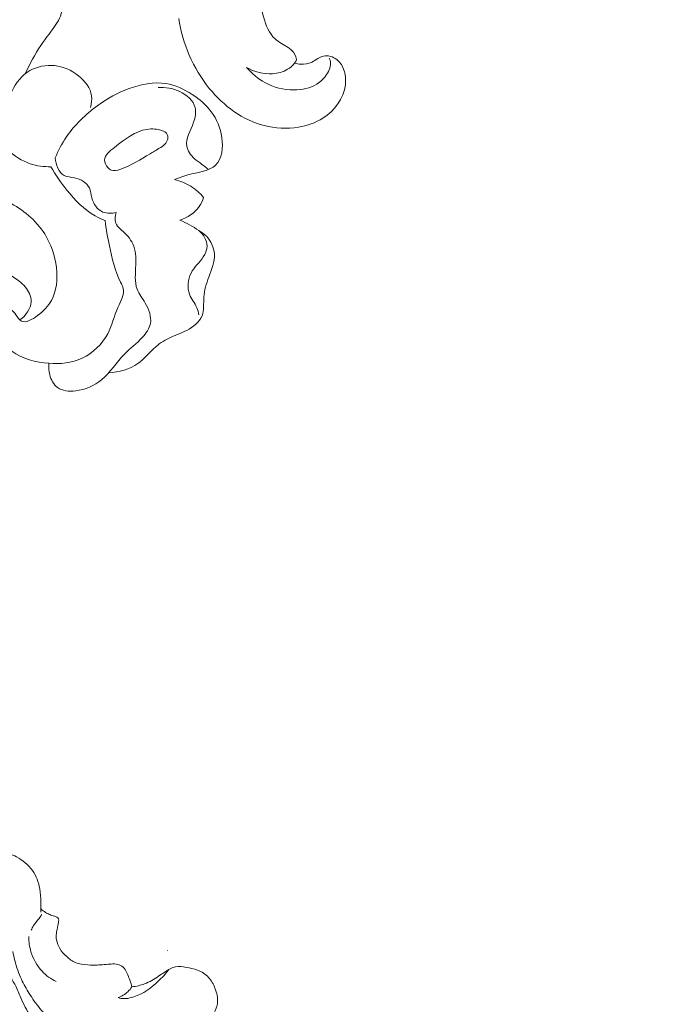
# Model space of a CAD drawing. Units: centimetres. Extents: x 930 to 2059, y -700 to 178.
# Drawn here: x 1119 to 1126, y -330 to -319 of the extents above; entities that cross this region are included whole.
import ezdxf

# ---------------------------------------------------------------- set-up
doc = ezdxf.new("R2010")
doc.units = ezdxf.units.CM
doc.header["$MEASUREMENT"] = 0
doc.layers.add('layer 1', color=7, linetype='Continuous')

msp = doc.modelspace()

# ---------------------------------------------------------------- linework, layer by layer
at = {"layer": 'layer 1', "color": 250, "lineweight": 20}
for points, knots in [([(1130.60483, -323.41883), (1130.62426, -323.34006), (1130.64641, -323.26244), (1130.64807, -323.17954), (1130.64807, -323.17954), (1130.64945, -323.11389), (1130.63802, -323.04492), (1130.66035, -322.98771), (1130.66035, -322.98771), (1130.67682, -322.94535), (1130.71181, -322.90949), (1130.74384, -322.87201), (1130.74384, -322.87201), (1130.94038, -322.64298), (1131.03021, -322.35826), (1131.08592, -322.06912), (1131.08592, -322.06912), (1131.19324, -321.51337), (1131.1746, -320.94152), (1131.04825, -320.39798), (1131.04825, -320.39798), (1130.85609, -319.57049), (1130.41452, -318.80858), (1129.86573, -318.15734), (1129.86573, -318.15734), (1129.32161, -317.51156), (1128.67218, -316.97453), (1127.9636, -316.52165), (1127.9636, -316.52165), (1127.48677, -316.21686), (1126.98321, -315.95012), (1126.44524, -315.78092), (1126.44524, -315.78092), (1126.0828, -315.66689), (1125.70482, -315.59707), (1125.32586, -315.56272)], [0, 0, 0, 0, 0.1, 0.1, 0.1, 0.1, 0.2, 0.2, 0.2, 0.2, 0.3, 0.3, 0.3, 0.3, 0.4, 0.4, 0.4, 0.4, 0.5, 0.5, 0.5, 0.5, 0.6, 0.6, 0.6, 0.6, 0.7, 0.7, 0.7, 0.7, 0.8, 0.8, 0.8, 0.8, 1, 1, 1, 1]), ([(1122.09577, -317.35238), (1121.9844, -317.47161), (1121.88675, -317.60495), (1121.81032, -317.7501), (1121.81032, -317.7501), (1121.68124, -317.99548), (1121.6129, -318.27475), (1121.60076, -318.54891), (1121.60076, -318.54891), (1121.59278, -318.73126), (1121.60965, -318.91129), (1121.66202, -319.0926), (1121.66202, -319.0926), (1121.68791, -319.1822), (1121.72247, -319.27213), (1121.78745, -319.33108), (1121.78745, -319.33108), (1121.82845, -319.36823), (1121.88154, -319.39308), (1121.92935, -319.42394), (1121.92935, -319.42394), (1121.9425, -319.43242), (1121.95518, -319.44128), (1121.9663, -319.45197), (1121.9663, -319.45197), (1121.99384, -319.47854), (1122.01204, -319.51619), (1122.02017, -319.55379)], [0, 0, 0, 0, 0.125, 0.125, 0.125, 0.125, 0.25, 0.25, 0.25, 0.25, 0.375, 0.375, 0.375, 0.375, 0.5, 0.5, 0.5, 0.5, 0.625, 0.625, 0.625, 0.625, 0.75, 0.75, 0.75, 0.75, 1, 1, 1, 1]), ([(1119.08426, -319.70784), (1119.13404, -319.60281), (1119.18771, -319.4982), (1119.25276, -319.40247), (1119.25276, -319.40247), (1119.30976, -319.31857), (1119.37555, -319.24146), (1119.43063, -319.15384), (1119.43063, -319.15384), (1119.44938, -319.12403), (1119.46687, -319.09307), (1119.47367, -319.05924), (1119.47367, -319.05924), (1119.47969, -319.02921), (1119.47726, -318.99706), (1119.46998, -318.96724)], [0, 0, 0, 0, 0.2, 0.2, 0.2, 0.2, 0.4, 0.4, 0.4, 0.4, 0.6, 0.6, 0.6, 0.6, 1, 1, 1, 1]), ([(1121.9985, -319.59315), (1122.01963, -319.60029), (1122.04176, -319.60487), (1122.06421, -319.6063), (1122.06421, -319.6063), (1122.10619, -319.6089), (1122.14932, -319.60076), (1122.18782, -319.58158), (1122.18782, -319.58158), (1122.23007, -319.56046), (1122.26674, -319.52617), (1122.31044, -319.51629), (1122.31044, -319.51629), (1122.35784, -319.50563), (1122.41367, -319.52388), (1122.45488, -319.55554), (1122.45488, -319.55554), (1122.5342, -319.6165), (1122.55976, -319.72727), (1122.54796, -319.82834), (1122.54796, -319.82834), (1122.5303, -319.97952), (1122.42903, -320.1091), (1122.30482, -320.18855), (1122.30482, -320.18855), (1122.22465, -320.23987), (1122.1349, -320.27038), (1122.04243, -320.28593), (1122.04243, -320.28593), (1121.91859, -320.30677), (1121.79009, -320.30073), (1121.66906, -320.26951), (1121.66906, -320.26951), (1121.43597, -320.20947), (1121.23061, -320.05618), (1121.07602, -319.86658), (1121.07602, -319.86658), (1120.89805, -319.64817), (1120.78743, -319.38157), (1120.74477, -319.10858)], [0, 0, 0, 0, 0.09090909, 0.09090909, 0.09090909, 0.09090909, 0.18181818, 0.18181818, 0.18181818, 0.18181818, 0.27272727, 0.27272727, 0.27272727, 0.27272727, 0.36363636, 0.36363636, 0.36363636, 0.36363636, 0.45454545, 0.45454545, 0.45454545, 0.45454545, 0.54545455, 0.54545455, 0.54545455, 0.54545455, 0.63636364, 0.63636364, 0.63636364, 0.63636364, 0.72727273, 0.72727273, 0.72727273, 0.72727273, 0.81818182, 0.81818182, 0.81818182, 0.81818182, 1, 1, 1, 1]), ([(1119.36244, -320.71413), (1119.28709, -320.71605), (1119.20953, -320.70604), (1119.13865, -320.68208), (1119.13865, -320.68208), (1119.04857, -320.65164), (1118.96934, -320.59847), (1118.89366, -320.53185), (1118.89366, -320.53185), (1118.85414, -320.49703), (1118.81561, -320.45861), (1118.80044, -320.41444), (1118.80044, -320.41444), (1118.77961, -320.35391), (1118.80259, -320.28258), (1118.82523, -320.21076), (1118.82523, -320.21076), (1118.8933, -319.99444), (1118.95853, -319.77404), (1119.13319, -319.67472), (1119.13319, -319.67472), (1119.21051, -319.63083), (1119.30916, -319.61056), (1119.40108, -319.61961), (1119.40108, -319.61961), (1119.49597, -319.62898), (1119.58362, -319.66943), (1119.66016, -319.73118), (1119.66016, -319.73118), (1119.73029, -319.78773), (1119.79099, -319.86202), (1119.80222, -319.94686), (1119.80222, -319.94686), (1119.80775, -319.98826), (1119.80149, -320.032), (1119.78936, -320.07225)], [0, 0, 0, 0, 0.1, 0.1, 0.1, 0.1, 0.2, 0.2, 0.2, 0.2, 0.3, 0.3, 0.3, 0.3, 0.4, 0.4, 0.4, 0.4, 0.5, 0.5, 0.5, 0.5, 0.6, 0.6, 0.6, 0.6, 0.7, 0.7, 0.7, 0.7, 0.8, 0.8, 0.8, 0.8, 1, 1, 1, 1]), ([(1121.48002, -319.63938), (1121.53512, -319.70528), (1121.60251, -319.76234), (1121.67811, -319.80394), (1121.67811, -319.80394), (1121.77293, -319.8563), (1121.88059, -319.88425), (1121.99164, -319.88406), (1121.99164, -319.88406), (1122.07909, -319.88395), (1122.16863, -319.86629), (1122.24005, -319.82091), (1122.24005, -319.82091), (1122.28059, -319.79517), (1122.31524, -319.76033), (1122.34375, -319.71774), (1122.34375, -319.71774), (1122.37315, -319.67394), (1122.39595, -319.62187), (1122.38597, -319.57321), (1122.38597, -319.57321), (1122.38353, -319.56113), (1122.37914, -319.54935), (1122.37365, -319.53822)], [0, 0, 0, 0, 0.14285714, 0.14285714, 0.14285714, 0.14285714, 0.28571429, 0.28571429, 0.28571429, 0.28571429, 0.42857143, 0.42857143, 0.42857143, 0.42857143, 0.57142857, 0.57142857, 0.57142857, 0.57142857, 0.71428571, 0.71428571, 0.71428571, 0.71428571, 1, 1, 1, 1]), ([(1122.02017, -319.55379), (1122.0143, -319.56758), (1122.00711, -319.58091), (1121.9985, -319.59315), (1121.9985, -319.59315), (1121.97923, -319.62062), (1121.95274, -319.64284), (1121.92374, -319.66014), (1121.92374, -319.66014), (1121.87421, -319.68977), (1121.8173, -319.7048), (1121.75971, -319.70846), (1121.75971, -319.70846), (1121.66223, -319.71447), (1121.56282, -319.68765), (1121.48002, -319.63938)], [0, 0, 0, 0, 0.2, 0.2, 0.2, 0.2, 0.4, 0.4, 0.4, 0.4, 0.6, 0.6, 0.6, 0.6, 1, 1, 1, 1]), ([(1119.40972, -320.61932), (1119.44172, -320.54136), (1119.4809, -320.46592), (1119.52812, -320.39592), (1119.52812, -320.39592), (1119.61842, -320.26173), (1119.73803, -320.14705), (1119.8694, -320.05202), (1119.8694, -320.05202), (1119.97364, -319.97669), (1120.0853, -319.91379), (1120.20742, -319.86875), (1120.20742, -319.86875), (1120.33544, -319.82161), (1120.47501, -319.79404), (1120.60683, -319.81515), (1120.60683, -319.81515), (1120.70713, -319.83112), (1120.80278, -319.87523), (1120.88987, -319.93193), (1120.88987, -319.93193), (1120.96913, -319.98355), (1121.04121, -320.04558), (1121.09634, -320.119), (1121.09634, -320.119), (1121.15638, -320.19879), (1121.19646, -320.29204), (1121.21149, -320.39908), (1121.21149, -320.39908), (1121.22658, -320.5069), (1121.21619, -320.62864), (1121.1446, -320.69689), (1121.1446, -320.69689), (1121.11254, -320.72746), (1121.06829, -320.7473), (1121.02386, -320.76091), (1121.02386, -320.76091), (1120.97019, -320.77733), (1120.91639, -320.78484), (1120.86348, -320.79788), (1120.86348, -320.79788), (1120.80745, -320.81172), (1120.75238, -320.83187), (1120.69828, -320.85274)], [0, 0, 0, 0, 0.08333333, 0.08333333, 0.08333333, 0.08333333, 0.16666667, 0.16666667, 0.16666667, 0.16666667, 0.25, 0.25, 0.25, 0.25, 0.33333333, 0.33333333, 0.33333333, 0.33333333, 0.41666667, 0.41666667, 0.41666667, 0.41666667, 0.5, 0.5, 0.5, 0.5, 0.58333333, 0.58333333, 0.58333333, 0.58333333, 0.66666667, 0.66666667, 0.66666667, 0.66666667, 0.75, 0.75, 0.75, 0.75, 0.83333333, 0.83333333, 0.83333333, 0.83333333, 1, 1, 1, 1]), ([(1121.0657, -320.74591), (1121.04311, -320.72658), (1121.02039, -320.70696), (1120.99664, -320.68916), (1120.99664, -320.68916), (1120.96975, -320.66898), (1120.94141, -320.65118), (1120.9157, -320.62804), (1120.9157, -320.62804), (1120.8753, -320.59172), (1120.84113, -320.54213), (1120.83213, -320.49241), (1120.83213, -320.49241), (1120.81685, -320.40856), (1120.87316, -320.32379), (1120.90551, -320.23367), (1120.90551, -320.23367), (1120.92473, -320.18004), (1120.93542, -320.12449), (1120.92304, -320.07471), (1120.92304, -320.07471), (1120.90408, -319.99942), (1120.83214, -319.93754), (1120.7556, -319.90053), (1120.7556, -319.90053), (1120.6804, -319.86419), (1120.60098, -319.85196), (1120.52209, -319.85827)], [0, 0, 0, 0, 0.125, 0.125, 0.125, 0.125, 0.25, 0.25, 0.25, 0.25, 0.375, 0.375, 0.375, 0.375, 0.5, 0.5, 0.5, 0.5, 0.625, 0.625, 0.625, 0.625, 0.75, 0.75, 0.75, 0.75, 1, 1, 1, 1]), ([(1119.97882, -320.72338), (1119.95828, -320.69998), (1119.94373, -320.66982), (1119.94355, -320.64244), (1119.94355, -320.64244), (1119.94312, -320.58848), (1119.99865, -320.54549), (1120.05082, -320.50479), (1120.05082, -320.50479), (1120.1707, -320.4114), (1120.2727, -320.33045), (1120.40147, -320.31041), (1120.40147, -320.31041), (1120.45521, -320.30212), (1120.51373, -320.30438), (1120.5682, -320.32446), (1120.5682, -320.32446), (1120.58556, -320.33091), (1120.60254, -320.33911), (1120.61334, -320.35301), (1120.61334, -320.35301), (1120.62628, -320.36971), (1120.63017, -320.3946), (1120.62621, -320.41596), (1120.62621, -320.41596), (1120.61782, -320.46051), (1120.57518, -320.4895), (1120.53523, -320.5145), (1120.53523, -320.5145), (1120.50021, -320.5364), (1120.46715, -320.55529), (1120.43436, -320.57475), (1120.43436, -320.57475), (1120.33214, -320.63548), (1120.23293, -320.70191), (1120.10861, -320.74352), (1120.10861, -320.74352), (1120.07781, -320.75383), (1120.04542, -320.76262), (1120.01815, -320.75254), (1120.01815, -320.75254), (1120.00346, -320.74713), (1119.9902, -320.7363), (1119.97882, -320.72338)], [0, 0, 0, 0, 0.08333333, 0.08333333, 0.08333333, 0.08333333, 0.16666667, 0.16666667, 0.16666667, 0.16666667, 0.25, 0.25, 0.25, 0.25, 0.33333333, 0.33333333, 0.33333333, 0.33333333, 0.41666667, 0.41666667, 0.41666667, 0.41666667, 0.5, 0.5, 0.5, 0.5, 0.58333333, 0.58333333, 0.58333333, 0.58333333, 0.66666667, 0.66666667, 0.66666667, 0.66666667, 0.75, 0.75, 0.75, 0.75, 0.83333333, 0.83333333, 0.83333333, 0.83333333, 1, 1, 1, 1]), ([(1120.06993, -321.20991), (1120.0227, -321.22163), (1119.9687, -321.22391), (1119.92404, -321.20505), (1119.92404, -321.20505), (1119.86435, -321.17986), (1119.82121, -321.11697), (1119.804, -321.05141), (1119.804, -321.05141), (1119.79423, -321.01411), (1119.79268, -320.97597), (1119.77787, -320.94368), (1119.77787, -320.94368), (1119.75202, -320.88731), (1119.68541, -320.84878), (1119.61797, -320.8347), (1119.61797, -320.8347), (1119.57773, -320.82631), (1119.5372, -320.82669), (1119.50509, -320.81003), (1119.50509, -320.81003), (1119.44578, -320.77919), (1119.41524, -320.6902), (1119.40972, -320.61932)], [0, 0, 0, 0, 0.14285714, 0.14285714, 0.14285714, 0.14285714, 0.28571429, 0.28571429, 0.28571429, 0.28571429, 0.42857143, 0.42857143, 0.42857143, 0.42857143, 0.57142857, 0.57142857, 0.57142857, 0.57142857, 0.71428571, 0.71428571, 0.71428571, 0.71428571, 1, 1, 1, 1]), ([(1119.36244, -320.71413), (1119.41184, -320.80436), (1119.47089, -320.88831), (1119.53615, -320.96889), (1119.53615, -320.96889), (1119.62344, -321.07687), (1119.72194, -321.17874), (1119.8413, -321.2468), (1119.8413, -321.2468), (1119.87548, -321.26633), (1119.91141, -321.28306), (1119.94801, -321.29774)], [0, 0, 0, 0, 0.25, 0.25, 0.25, 0.25, 0.5, 0.5, 0.5, 0.5, 1, 1, 1, 1]), ([(1120.69828, -320.85274), (1120.76068, -320.86765), (1120.82152, -320.89215), (1120.87624, -320.92646), (1120.87624, -320.92646), (1120.92845, -320.95916), (1120.97506, -321.00075), (1121.01451, -321.04759)], [0, 0, 0, 0, 0.33333333, 0.33333333, 0.33333333, 0.33333333, 1, 1, 1, 1]), ([(1118.55994, -320.96802), (1118.67958, -320.99436), (1118.79509, -321.03916), (1118.90381, -321.09693), (1118.90381, -321.09693), (1119.05843, -321.17917), (1119.19897, -321.28754), (1119.29515, -321.44284), (1119.29515, -321.44284), (1119.42803, -321.65724), (1119.47624, -321.96101), (1119.36765, -322.16102), (1119.36765, -322.16102), (1119.33386, -322.22318), (1119.28496, -322.27519), (1119.21606, -322.32679), (1119.21606, -322.32679), (1119.16041, -322.36849), (1119.09161, -322.40984), (1119.04414, -322.38549), (1119.04414, -322.38549), (1119.01995, -322.37299), (1119.00128, -322.34361), (1118.9825, -322.3167), (1118.9825, -322.3167), (1118.96744, -322.29523), (1118.95222, -322.27532), (1118.93077, -322.26378), (1118.93077, -322.26378), (1118.8937, -322.24371), (1118.83804, -322.24829), (1118.80304, -322.27295), (1118.80304, -322.27295), (1118.75409, -322.30734), (1118.74542, -322.38096), (1118.75488, -322.4454), (1118.75488, -322.4454), (1118.7718, -322.5616), (1118.84744, -322.64759), (1118.9376, -322.7112), (1118.9376, -322.7112), (1119.05593, -322.79459), (1119.19937, -322.83937), (1119.3405, -322.8409)], [0, 0, 0, 0, 0.08333333, 0.08333333, 0.08333333, 0.08333333, 0.16666667, 0.16666667, 0.16666667, 0.16666667, 0.25, 0.25, 0.25, 0.25, 0.33333333, 0.33333333, 0.33333333, 0.33333333, 0.41666667, 0.41666667, 0.41666667, 0.41666667, 0.5, 0.5, 0.5, 0.5, 0.58333333, 0.58333333, 0.58333333, 0.58333333, 0.66666667, 0.66666667, 0.66666667, 0.66666667, 0.75, 0.75, 0.75, 0.75, 0.83333333, 0.83333333, 0.83333333, 0.83333333, 1, 1, 1, 1]), ([(1121.01451, -321.04759), (1121.00332, -321.08248), (1120.98776, -321.11617), (1120.96667, -321.14629), (1120.96667, -321.14629), (1120.91754, -321.21661), (1120.83833, -321.26718), (1120.75713, -321.29298)], [0, 0, 0, 0, 0.33333333, 0.33333333, 0.33333333, 0.33333333, 1, 1, 1, 1]), ([(1119.3405, -322.8409), (1119.33527, -322.88324), (1119.33808, -322.92614), (1119.34946, -322.96856), (1119.34946, -322.96856), (1119.3637, -323.02155), (1119.39118, -323.07385), (1119.43295, -323.10468), (1119.43295, -323.10468), (1119.4852, -323.14333), (1119.55987, -323.14833), (1119.63002, -323.14032), (1119.63002, -323.14032), (1119.73666, -323.12804), (1119.83292, -323.08546), (1119.91059, -323.02121), (1119.91059, -323.02121), (1120.00561, -322.94268), (1120.07276, -322.83172), (1120.1589, -322.74328), (1120.1589, -322.74328), (1120.22036, -322.68011), (1120.29159, -322.62848), (1120.35285, -322.56062), (1120.35285, -322.56062), (1120.39234, -322.51674), (1120.42778, -322.46606), (1120.43846, -322.41122), (1120.43846, -322.41122), (1120.45248, -322.33868), (1120.42327, -322.25899), (1120.38277, -322.19048), (1120.38277, -322.19048), (1120.3519, -322.13812), (1120.31434, -322.09223), (1120.29499, -322.04028), (1120.29499, -322.04028), (1120.26555, -321.96164), (1120.27729, -321.86919), (1120.28039, -321.77745), (1120.28039, -321.77745), (1120.28301, -321.6973), (1120.27904, -321.61781), (1120.24779, -321.54996), (1120.24779, -321.54996), (1120.2218, -321.49358), (1120.17693, -321.44516), (1120.12759, -321.40161), (1120.12759, -321.40161), (1120.10633, -321.38294), (1120.08436, -321.3651), (1120.07181, -321.34162), (1120.07181, -321.34162), (1120.05158, -321.30387), (1120.05579, -321.25154), (1120.06993, -321.20991)], [0, 0, 0, 0, 0.06666667, 0.06666667, 0.06666667, 0.06666667, 0.13333333, 0.13333333, 0.13333333, 0.13333333, 0.2, 0.2, 0.2, 0.2, 0.26666667, 0.26666667, 0.26666667, 0.26666667, 0.33333333, 0.33333333, 0.33333333, 0.33333333, 0.4, 0.4, 0.4, 0.4, 0.46666667, 0.46666667, 0.46666667, 0.46666667, 0.53333333, 0.53333333, 0.53333333, 0.53333333, 0.6, 0.6, 0.6, 0.6, 0.66666667, 0.66666667, 0.66666667, 0.66666667, 0.73333333, 0.73333333, 0.73333333, 0.73333333, 0.8, 0.8, 0.8, 0.8, 0.86666667, 0.86666667, 0.86666667, 0.86666667, 1, 1, 1, 1]), ([(1119.94801, -321.29774), (1119.95899, -321.38937), (1119.97634, -321.48026), (1119.9949, -321.57053), (1119.9949, -321.57053), (1120.02255, -321.70529), (1120.05305, -321.83883), (1120.11591, -321.96541), (1120.11591, -321.96541), (1120.12713, -321.98781), (1120.1392, -322.00994), (1120.14448, -322.03265), (1120.14448, -322.03265), (1120.15985, -322.09833), (1120.11752, -322.16806), (1120.08701, -322.23678), (1120.08701, -322.23678), (1120.04276, -322.3366), (1120.02329, -322.43457), (1119.97631, -322.52395), (1119.97631, -322.52395), (1119.91794, -322.63492), (1119.81693, -322.73258), (1119.69918, -322.7876), (1119.69918, -322.7876), (1119.58748, -322.83968), (1119.46073, -322.85346), (1119.3405, -322.8409)], [0, 0, 0, 0, 0.125, 0.125, 0.125, 0.125, 0.25, 0.25, 0.25, 0.25, 0.375, 0.375, 0.375, 0.375, 0.5, 0.5, 0.5, 0.5, 0.625, 0.625, 0.625, 0.625, 0.75, 0.75, 0.75, 0.75, 1, 1, 1, 1]), ([(1120.75713, -321.29298), (1120.82968, -321.32298), (1120.89789, -321.36274), (1120.96393, -321.40572), (1120.96393, -321.40572), (1120.99261, -321.42431), (1121.02093, -321.44352), (1121.04506, -321.46776), (1121.04506, -321.46776), (1121.09444, -321.51753), (1121.12683, -321.58859), (1121.13154, -321.6579), (1121.13154, -321.6579), (1121.13737, -321.74421), (1121.10039, -321.82781), (1121.06972, -321.9106), (1121.06972, -321.9106), (1121.04349, -321.98145), (1121.02187, -322.05159), (1121.01672, -322.12682), (1121.01672, -322.12682), (1121.01203, -322.1952), (1121.02106, -322.2677), (1120.9972, -322.32833), (1120.9972, -322.32833), (1120.97045, -322.39648), (1120.90217, -322.44943), (1120.83253, -322.48588), (1120.83253, -322.48588), (1120.7768, -322.51514), (1120.72013, -322.53378), (1120.66504, -322.55867), (1120.66504, -322.55867), (1120.60489, -322.58594), (1120.54653, -322.62067), (1120.49566, -322.66416), (1120.49566, -322.66416), (1120.42842, -322.72165), (1120.37444, -322.79444), (1120.30337, -322.84494), (1120.30337, -322.84494), (1120.2139, -322.90849), (1120.09737, -322.93673), (1119.9871, -322.94626)], [0, 0, 0, 0, 0.08333333, 0.08333333, 0.08333333, 0.08333333, 0.16666667, 0.16666667, 0.16666667, 0.16666667, 0.25, 0.25, 0.25, 0.25, 0.33333333, 0.33333333, 0.33333333, 0.33333333, 0.41666667, 0.41666667, 0.41666667, 0.41666667, 0.5, 0.5, 0.5, 0.5, 0.58333333, 0.58333333, 0.58333333, 0.58333333, 0.66666667, 0.66666667, 0.66666667, 0.66666667, 0.75, 0.75, 0.75, 0.75, 0.83333333, 0.83333333, 0.83333333, 0.83333333, 1, 1, 1, 1]), ([(1120.96393, -321.40572), (1121.01067, -321.44802), (1121.05141, -321.51087), (1121.05163, -321.57339), (1121.05163, -321.57339), (1121.05172, -321.61448), (1121.03434, -321.65549), (1121.01125, -321.69131), (1121.01125, -321.69131), (1120.97037, -321.75448), (1120.91187, -321.8013), (1120.87831, -321.86686), (1120.87831, -321.86686), (1120.84328, -321.93508), (1120.83522, -322.02356), (1120.86209, -322.09537), (1120.86209, -322.09537), (1120.88151, -322.14711), (1120.91905, -322.19024), (1120.94069, -322.24068), (1120.94069, -322.24068), (1120.9513, -322.26561), (1120.95806, -322.29245), (1120.96412, -322.31901)], [0, 0, 0, 0, 0.14285714, 0.14285714, 0.14285714, 0.14285714, 0.28571429, 0.28571429, 0.28571429, 0.28571429, 0.42857143, 0.42857143, 0.42857143, 0.42857143, 0.57142857, 0.57142857, 0.57142857, 0.57142857, 0.71428571, 0.71428571, 0.71428571, 0.71428571, 1, 1, 1, 1]), ([(1118.89111, -321.87634), (1118.93711, -321.89543), (1118.97967, -321.92189), (1119.01902, -321.95353), (1119.01902, -321.95353), (1119.065, -321.99044), (1119.10649, -322.03435), (1119.12962, -322.08821), (1119.12962, -322.08821), (1119.14146, -322.11584), (1119.14859, -322.14609), (1119.1476, -322.17599), (1119.1476, -322.17599), (1119.1451, -322.2531), (1119.08959, -322.32791), (1119.02751, -322.37375)], [0, 0, 0, 0, 0.2, 0.2, 0.2, 0.2, 0.4, 0.4, 0.4, 0.4, 0.6, 0.6, 0.6, 0.6, 1, 1, 1, 1]), ([(1116.01314, -329.08082), (1116.03183, -329.10835), (1116.05065, -329.13585), (1116.07212, -329.16123), (1116.07212, -329.16123), (1116.10708, -329.2027), (1116.14883, -329.23829), (1116.18042, -329.28283), (1116.18042, -329.28283), (1116.20972, -329.32428), (1116.23033, -329.37348), (1116.23548, -329.42415), (1116.23548, -329.42415), (1116.2452, -329.51982), (1116.19976, -329.62063), (1116.1314, -329.69219), (1116.1314, -329.69219), (1116.08251, -329.74339), (1116.02182, -329.77958), (1115.95633, -329.80032), (1115.95633, -329.80032), (1115.83846, -329.83753), (1115.70488, -329.8245), (1115.58759, -329.78025), (1115.58759, -329.78025), (1115.45624, -329.73055), (1115.34536, -329.64149), (1115.25314, -329.53749), (1115.25314, -329.53749), (1115.16369, -329.43642), (1115.09178, -329.32124), (1115.04274, -329.19531), (1115.04274, -329.19531), (1114.98419, -329.04492), (1114.95811, -328.87944), (1114.97611, -328.71944), (1114.97611, -328.71944), (1114.99034, -328.59277), (1115.03217, -328.46958), (1115.09136, -328.35617), (1115.09136, -328.35617), (1115.15532, -328.23334), (1115.23953, -328.12189), (1115.33648, -328.02416), (1115.33648, -328.02416), (1115.44746, -327.91245), (1115.57511, -327.81873), (1115.71072, -327.73713), (1115.71072, -327.73713), (1115.83587, -327.66181), (1115.96779, -327.59692), (1116.10695, -327.55801), (1116.10695, -327.55801), (1116.20104, -327.53168), (1116.29845, -327.51714), (1116.39219, -327.48763), (1116.39219, -327.48763), (1116.44545, -327.47088), (1116.4976, -327.44917), (1116.54533, -327.42041), (1116.54533, -327.42041), (1116.59478, -327.3906), (1116.63968, -327.3532), (1116.69045, -327.32506), (1116.69045, -327.32506), (1116.74105, -327.29717), (1116.79754, -327.27832), (1116.85483, -327.27168), (1116.85483, -327.27168), (1116.89957, -327.26658), (1116.94465, -327.26879), (1116.9894, -327.27564), (1116.9894, -327.27564), (1117.01898, -327.28012), (1117.0483, -327.28669), (1117.07754, -327.28647), (1117.07754, -327.28647), (1117.1149, -327.28629), (1117.15211, -327.27513), (1117.1899, -327.27072), (1117.1899, -327.27072), (1117.22746, -327.26629), (1117.26563, -327.2684), (1117.30219, -327.27681), (1117.30219, -327.27681), (1117.35169, -327.28832), (1117.39834, -327.31127), (1117.44071, -327.33932), (1117.44071, -327.33932), (1117.47941, -327.36494), (1117.51458, -327.39484), (1117.54882, -327.42639), (1117.54882, -327.42639), (1117.57829, -327.45352), (1117.60704, -327.48196), (1117.64092, -327.50229), (1117.64092, -327.50229), (1117.6845, -327.52862), (1117.73653, -327.54173), (1117.77982, -327.56776), (1117.77982, -327.56776), (1117.84787, -327.60871), (1117.89393, -327.68167), (1117.93681, -327.7518), (1117.93681, -327.7518), (1117.95853, -327.78727), (1117.97942, -327.82199), (1118.00596, -327.85282), (1118.00596, -327.85282), (1118.04152, -327.89408), (1118.08742, -327.92815), (1118.13738, -327.95129), (1118.13738, -327.95129), (1118.20367, -327.98191), (1118.27744, -327.99337), (1118.35023, -327.99723), (1118.35023, -327.99723), (1118.39573, -327.99971), (1118.44086, -327.99922), (1118.48626, -328.00093), (1118.48626, -328.00093), (1118.51362, -328.002), (1118.54116, -328.00389), (1118.56773, -328.0105), (1118.56773, -328.0105), (1118.59641, -328.01773), (1118.62402, -328.03055), (1118.64769, -328.04869), (1118.64769, -328.04869), (1118.66348, -328.06079), (1118.6774, -328.07526), (1118.69332, -328.08637), (1118.69332, -328.08637), (1118.73299, -328.11402), (1118.78464, -328.12062), (1118.83384, -328.13111), (1118.83384, -328.13111), (1118.88846, -328.14276), (1118.94011, -328.15929), (1118.98864, -328.18414), (1118.98864, -328.18414), (1119.05684, -328.21904), (1119.11903, -328.27038), (1119.16308, -328.33379), (1119.16308, -328.33379), (1119.20385, -328.39229), (1119.22919, -328.46116), (1119.2417, -328.53126), (1119.2417, -328.53126), (1119.25025, -328.57877), (1119.25278, -328.62684), (1119.25364, -328.67492), (1119.25364, -328.67492), (1119.2543, -328.71153), (1119.25401, -328.74813), (1119.25175, -328.78467)], [0, 0, 0, 0, 0.025, 0.025, 0.025, 0.025, 0.05, 0.05, 0.05, 0.05, 0.075, 0.075, 0.075, 0.075, 0.1, 0.1, 0.1, 0.1, 0.125, 0.125, 0.125, 0.125, 0.15, 0.15, 0.15, 0.15, 0.175, 0.175, 0.175, 0.175, 0.2, 0.2, 0.2, 0.2, 0.225, 0.225, 0.225, 0.225, 0.25, 0.25, 0.25, 0.25, 0.275, 0.275, 0.275, 0.275, 0.3, 0.3, 0.3, 0.3, 0.325, 0.325, 0.325, 0.325, 0.35, 0.35, 0.35, 0.35, 0.375, 0.375, 0.375, 0.375, 0.4, 0.4, 0.4, 0.4, 0.425, 0.425, 0.425, 0.425, 0.45, 0.45, 0.45, 0.45, 0.475, 0.475, 0.475, 0.475, 0.5, 0.5, 0.5, 0.5, 0.525, 0.525, 0.525, 0.525, 0.55, 0.55, 0.55, 0.55, 0.575, 0.575, 0.575, 0.575, 0.6, 0.6, 0.6, 0.6, 0.625, 0.625, 0.625, 0.625, 0.65, 0.65, 0.65, 0.65, 0.675, 0.675, 0.675, 0.675, 0.7, 0.7, 0.7, 0.7, 0.725, 0.725, 0.725, 0.725, 0.75, 0.75, 0.75, 0.75, 0.775, 0.775, 0.775, 0.775, 0.8, 0.8, 0.8, 0.8, 0.825, 0.825, 0.825, 0.825, 0.85, 0.85, 0.85, 0.85, 0.875, 0.875, 0.875, 0.875, 0.9, 0.9, 0.9, 0.9, 0.925, 0.925, 0.925, 0.925, 0.95, 0.95, 0.95, 0.95, 1, 1, 1, 1]), ([(1117.31965, -328.172), (1117.17067, -328.10975), (1117.00909, -328.07383), (1116.84652, -328.06721), (1116.84652, -328.06721), (1116.72191, -328.06209), (1116.5967, -328.07421), (1116.47689, -328.10962), (1116.47689, -328.10962), (1116.37675, -328.13934), (1116.28035, -328.18527), (1116.19678, -328.24568), (1116.19678, -328.24568), (1116.11584, -328.3042), (1116.04696, -328.37638), (1115.98483, -328.46074), (1115.98483, -328.46074), (1115.95646, -328.49912), (1115.92948, -328.54015), (1115.9231, -328.58378), (1115.9231, -328.58378), (1115.9152, -328.63675), (1115.93756, -328.69368), (1115.9624, -328.74555), (1115.9624, -328.74555), (1115.98004, -328.78224), (1115.99879, -328.81642), (1116.02068, -328.84787), (1116.02068, -328.84787), (1116.03549, -328.86917), (1116.05161, -328.88916), (1116.07245, -328.90823), (1116.07245, -328.90823), (1116.09555, -328.92932), (1116.12448, -328.94925), (1116.15246, -328.94503), (1116.15246, -328.94503), (1116.16719, -328.94286), (1116.1817, -328.93393), (1116.19373, -328.92331), (1116.19373, -328.92331), (1116.21954, -328.90023), (1116.23341, -328.86889), (1116.24999, -328.83927), (1116.24999, -328.83927), (1116.27483, -328.79487), (1116.30603, -328.75426), (1116.34222, -328.71904), (1116.34222, -328.71904), (1116.39783, -328.66487), (1116.4653, -328.62338), (1116.53644, -328.59107), (1116.53644, -328.59107), (1116.68974, -328.52135), (1116.85953, -328.49444), (1117.02793, -328.49634), (1117.02793, -328.49634), (1117.22856, -328.49849), (1117.42695, -328.54168), (1117.6108, -328.6178), (1117.6108, -328.6178), (1117.87999, -328.72922), (1118.11775, -328.9114), (1118.3217, -329.12108), (1118.3217, -329.12108), (1118.4718, -329.27557), (1118.60351, -329.44495), (1118.71983, -329.62448), (1118.71983, -329.62448), (1118.92891, -329.94703), (1119.08848, -330.30229), (1119.21187, -330.66842), (1119.21187, -330.66842), (1119.31497, -330.97395), (1119.39287, -331.28699), (1119.4412, -331.6049)], [0, 0, 0, 0, 0.05, 0.05, 0.05, 0.05, 0.1, 0.1, 0.1, 0.1, 0.15, 0.15, 0.15, 0.15, 0.2, 0.2, 0.2, 0.2, 0.25, 0.25, 0.25, 0.25, 0.3, 0.3, 0.3, 0.3, 0.35, 0.35, 0.35, 0.35, 0.4, 0.4, 0.4, 0.4, 0.45, 0.45, 0.45, 0.45, 0.5, 0.5, 0.5, 0.5, 0.55, 0.55, 0.55, 0.55, 0.6, 0.6, 0.6, 0.6, 0.65, 0.65, 0.65, 0.65, 0.7, 0.7, 0.7, 0.7, 0.75, 0.75, 0.75, 0.75, 0.8, 0.8, 0.8, 0.8, 0.85, 0.85, 0.85, 0.85, 0.9, 0.9, 0.9, 0.9, 1, 1, 1, 1]), ([(1116.53315, -328.59254), (1116.64575, -328.55992), (1116.7622, -328.54238), (1116.88024, -328.53732), (1116.88024, -328.53732), (1117.01357, -328.53163), (1117.14904, -328.54183), (1117.27381, -328.58324), (1117.27381, -328.58324), (1117.35062, -328.6088), (1117.42335, -328.64609), (1117.49665, -328.68208), (1117.49665, -328.68208), (1117.60495, -328.73533), (1117.71435, -328.78571), (1117.81716, -328.84708), (1117.81716, -328.84708), (1117.99769, -328.95469), (1118.15831, -329.09608), (1118.30665, -329.24793), (1118.30665, -329.24793), (1118.46146, -329.40658), (1118.60284, -329.57675), (1118.72447, -329.76023), (1118.72447, -329.76023), (1118.85492, -329.95708), (1118.96258, -330.16922), (1119.0597, -330.38571), (1119.0597, -330.38571), (1119.18358, -330.66226), (1119.29013, -330.94585), (1119.37179, -331.23702)], [0, 0, 0, 0, 0.11111111, 0.11111111, 0.11111111, 0.11111111, 0.22222222, 0.22222222, 0.22222222, 0.22222222, 0.33333333, 0.33333333, 0.33333333, 0.33333333, 0.44444444, 0.44444444, 0.44444444, 0.44444444, 0.55555556, 0.55555556, 0.55555556, 0.55555556, 0.66666667, 0.66666667, 0.66666667, 0.66666667, 0.77777778, 0.77777778, 0.77777778, 0.77777778, 1, 1, 1, 1]), ([(1120.23828, -329.59184), (1120.22783, -329.54751), (1120.21165, -329.50477), (1120.19401, -329.46265), (1120.19401, -329.46265), (1120.18557, -329.4423), (1120.17672, -329.42205), (1120.16379, -329.40395), (1120.16379, -329.40395), (1120.15122, -329.3862), (1120.13477, -329.37049), (1120.11607, -329.36057), (1120.11607, -329.36057), (1120.07657, -329.33942), (1120.0271, -329.34378), (1119.98004, -329.34789), (1119.98004, -329.34789), (1119.92553, -329.35273), (1119.87429, -329.35728), (1119.82215, -329.35688), (1119.82215, -329.35688), (1119.77927, -329.35642), (1119.73579, -329.35261), (1119.69267, -329.34561), (1119.69267, -329.34561), (1119.67153, -329.34219), (1119.65042, -329.33797), (1119.63076, -329.33053), (1119.63076, -329.33053), (1119.59413, -329.31662), (1119.56223, -329.29128), (1119.53271, -329.26424), (1119.53271, -329.26424), (1119.5046, -329.23833), (1119.47867, -329.21084), (1119.45895, -329.17876), (1119.45895, -329.17876), (1119.44099, -329.14932), (1119.42827, -329.1161), (1119.4227, -329.08183), (1119.4227, -329.08183), (1119.41912, -329.05923), (1119.41854, -329.03616), (1119.42095, -329.01343), (1119.42095, -329.01343), (1119.42392, -328.98456), (1119.4316, -328.9563), (1119.43754, -328.92835), (1119.43754, -328.92835), (1119.4406, -328.91432), (1119.44322, -328.90024), (1119.44543, -328.88532), (1119.44543, -328.88532), (1119.44686, -328.87593), (1119.44812, -328.86608), (1119.44494, -328.85781), (1119.44494, -328.85781), (1119.44171, -328.84926), (1119.43377, -328.84236), (1119.42532, -328.83738), (1119.42532, -328.83738), (1119.41738, -328.83272), (1119.40896, -328.82976), (1119.40043, -328.82698), (1119.40043, -328.82698), (1119.3839, -328.82151), (1119.36701, -328.81641), (1119.35065, -328.8101), (1119.35065, -328.8101), (1119.33491, -328.80394), (1119.31958, -328.79675), (1119.30524, -328.78781), (1119.30524, -328.78781), (1119.28605, -328.77605), (1119.26865, -328.76128), (1119.2534, -328.74479)], [0, 0, 0, 0, 0.05, 0.05, 0.05, 0.05, 0.1, 0.1, 0.1, 0.1, 0.15, 0.15, 0.15, 0.15, 0.2, 0.2, 0.2, 0.2, 0.25, 0.25, 0.25, 0.25, 0.3, 0.3, 0.3, 0.3, 0.35, 0.35, 0.35, 0.35, 0.4, 0.4, 0.4, 0.4, 0.45, 0.45, 0.45, 0.45, 0.5, 0.5, 0.5, 0.5, 0.55, 0.55, 0.55, 0.55, 0.6, 0.6, 0.6, 0.6, 0.65, 0.65, 0.65, 0.65, 0.7, 0.7, 0.7, 0.7, 0.75, 0.75, 0.75, 0.75, 0.8, 0.8, 0.8, 0.8, 0.85, 0.85, 0.85, 0.85, 0.9, 0.9, 0.9, 0.9, 1, 1, 1, 1]), ([(1119.26209, -328.80669), (1119.25302, -328.82237), (1119.24378, -328.83794), (1119.23333, -328.85263), (1119.23333, -328.85263), (1119.21442, -328.87901), (1119.19145, -328.90247), (1119.17407, -328.92981), (1119.17407, -328.92981), (1119.16408, -328.94562), (1119.15591, -328.96269), (1119.14843, -328.97997)], [0, 0, 0, 0, 0.25, 0.25, 0.25, 0.25, 0.5, 0.5, 0.5, 0.5, 1, 1, 1, 1]), ([(1119.12162, -329.04902), (1119.12216, -329.10435), (1119.13033, -329.15978), (1119.1465, -329.21303), (1119.1465, -329.21303), (1119.17003, -329.29057), (1119.21046, -329.36365), (1119.26583, -329.42261), (1119.26583, -329.42261), (1119.30954, -329.46914), (1119.36253, -329.50697), (1119.41949, -329.53513)], [0, 0, 0, 0, 0.25, 0.25, 0.25, 0.25, 0.5, 0.5, 0.5, 0.5, 1, 1, 1, 1]), ([(1118.94904, -329.20828), (1118.95514, -329.24169), (1118.96251, -329.27497), (1118.97109, -329.30783), (1118.97109, -329.30783), (1118.98933, -329.37729), (1119.01307, -329.4455), (1119.0431, -329.5107), (1119.0431, -329.5107), (1119.06744, -329.56356), (1119.09611, -329.61443), (1119.12699, -329.66385), (1119.12699, -329.66385), (1119.1622, -329.7199), (1119.20039, -329.77406), (1119.24258, -329.82506), (1119.24258, -329.82506), (1119.31176, -329.9086), (1119.39167, -329.98377), (1119.47834, -330.04879)], [0, 0, 0, 0, 0.16666667, 0.16666667, 0.16666667, 0.16666667, 0.33333333, 0.33333333, 0.33333333, 0.33333333, 0.5, 0.5, 0.5, 0.5, 0.66666667, 0.66666667, 0.66666667, 0.66666667, 1, 1, 1, 1]), ([(1119.28118, -330.11529), (1119.26998, -330.09782), (1119.25892, -330.08031), (1119.24748, -330.06303), (1119.24748, -330.06303), (1119.21224, -330.01003), (1119.17385, -329.95918), (1119.13938, -329.90571), (1119.13938, -329.90571), (1119.09961, -329.84394), (1119.06509, -329.77874), (1119.03608, -329.71099), (1119.03608, -329.71099), (1119.01691, -329.66625), (1119.00018, -329.62044), (1118.97776, -329.57766), (1118.97776, -329.57766), (1118.95822, -329.54025), (1118.93443, -329.50524), (1118.91326, -329.46834), (1118.91326, -329.46834), (1118.89787, -329.44159), (1118.88387, -329.41395), (1118.8752, -329.38459), (1118.8752, -329.38459), (1118.86633, -329.35462), (1118.86304, -329.32274), (1118.86379, -329.2914)], [0, 0, 0, 0, 0.125, 0.125, 0.125, 0.125, 0.25, 0.25, 0.25, 0.25, 0.375, 0.375, 0.375, 0.375, 0.5, 0.5, 0.5, 0.5, 0.625, 0.625, 0.625, 0.625, 0.75, 0.75, 0.75, 0.75, 1, 1, 1, 1]), ([(1120.63708, -329.40583), (1120.60275, -329.45121), (1120.56411, -329.49292), (1120.52234, -329.5323), (1120.52234, -329.5323), (1120.44605, -329.60405), (1120.35899, -329.66794), (1120.26045, -329.70057), (1120.26045, -329.70057), (1120.23158, -329.71013), (1120.20168, -329.71704), (1120.17127, -329.71912), (1120.17127, -329.71912), (1120.15374, -329.72047), (1120.13603, -329.72005), (1120.11881, -329.71698), (1120.11881, -329.71698), (1120.10883, -329.71518), (1120.09908, -329.71245), (1120.08962, -329.70908)], [0, 0, 0, 0, 0.16666667, 0.16666667, 0.16666667, 0.16666667, 0.33333333, 0.33333333, 0.33333333, 0.33333333, 0.5, 0.5, 0.5, 0.5, 0.66666667, 0.66666667, 0.66666667, 0.66666667, 1, 1, 1, 1]), ([(1121.07566, -329.97534), (1121.09522, -329.94548), (1121.11142, -329.91384), (1121.12664, -329.88111), (1121.12664, -329.88111), (1121.14421, -329.84336), (1121.16041, -329.80403), (1121.16504, -329.76355), (1121.16504, -329.76355), (1121.17087, -329.71142), (1121.15727, -329.65729), (1121.13735, -329.60699), (1121.13735, -329.60699), (1121.1205, -329.56418), (1121.09889, -329.52405), (1121.06855, -329.49081), (1121.06855, -329.49081), (1121.03589, -329.45506), (1120.99292, -329.42721), (1120.94756, -329.41028), (1120.94756, -329.41028), (1120.90861, -329.39574), (1120.86788, -329.38906), (1120.82619, -329.38166), (1120.82619, -329.38166), (1120.78715, -329.37475), (1120.74732, -329.36722), (1120.7097, -329.37528), (1120.7097, -329.37528), (1120.69033, -329.37937), (1120.67161, -329.38766), (1120.65362, -329.39687), (1120.65362, -329.39687), (1120.60842, -329.42013), (1120.56801, -329.44985), (1120.52609, -329.47802), (1120.52609, -329.47802), (1120.47861, -329.50977), (1120.42913, -329.53944), (1120.37583, -329.5596), (1120.37583, -329.5596), (1120.33183, -329.57628), (1120.28506, -329.58649), (1120.23828, -329.59184)], [0, 0, 0, 0, 0.08333333, 0.08333333, 0.08333333, 0.08333333, 0.16666667, 0.16666667, 0.16666667, 0.16666667, 0.25, 0.25, 0.25, 0.25, 0.33333333, 0.33333333, 0.33333333, 0.33333333, 0.41666667, 0.41666667, 0.41666667, 0.41666667, 0.5, 0.5, 0.5, 0.5, 0.58333333, 0.58333333, 0.58333333, 0.58333333, 0.66666667, 0.66666667, 0.66666667, 0.66666667, 0.75, 0.75, 0.75, 0.75, 0.83333333, 0.83333333, 0.83333333, 0.83333333, 1, 1, 1, 1]), ([(1120.23828, -329.59184), (1120.22594, -329.61101), (1120.21151, -329.62898), (1120.19492, -329.64476), (1120.19492, -329.64476), (1120.16506, -329.67333), (1120.12831, -329.69519), (1120.08962, -329.70908)], [0, 0, 0, 0, 0.33333333, 0.33333333, 0.33333333, 0.33333333, 1, 1, 1, 1])]:
    msp.add_open_spline(points, degree=3, knots=knots, dxfattribs=at)
at = {"layer": 'layer 1', "lineweight": 20}
msp.add_open_spline([(1120.62444, -329.1994), (1120.62486, -329.19966), (1120.6255, -329.19959), (1120.62582, -329.19909), (1120.62582, -329.19909), (1120.62609, -329.19866), (1120.62593, -329.19797), (1120.62551, -329.19771), (1120.62551, -329.19771), (1120.625, -329.19739), (1120.6244, -329.1976), (1120.62413, -329.19802), (1120.62413, -329.19802), (1120.62381, -329.19853), (1120.62393, -329.19908), (1120.62444, -329.1994)], degree=3, knots=[0, 0, 0, 0, 0.2, 0.2, 0.2, 0.2, 0.4, 0.4, 0.4, 0.4, 0.6, 0.6, 0.6, 0.6, 1, 1, 1, 1], dxfattribs=at)

doc.saveas('drawing.dxf')
